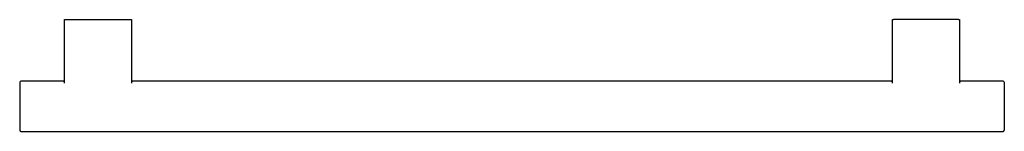
# Model space of a CAD drawing. Units: millimetres. Extents: x -228 to 652, y 122 to 222.
import ezdxf

# ---------------------------------------------------------------- set-up
doc = ezdxf.new("R2010")
doc.units = ezdxf.units.MM
doc.layers.add('Default', color=7, linetype='Continuous')
doc.layers.add('HEIKO_880_POLE_A', color=7, linetype='Continuous')

# ---------------------------------------------------------------- blocks, each defined once
blk = doc.blocks.new('SE')
at = {"layer": 'HEIKO_880_POLE_A', "color": 7, "linetype": 'Continuous'}
for p, q in [((-187.8, 222.18), (-186.8, 222.18)), ((-187.8, 165.17), (-187.8, 222.18)), ((-186.8, 222.18), (-128.8, 222.18)), ((-128.8, 222.18), (-127.8, 222.18)), ((-127.8, 222.18), (-127.8, 165.17)), ((552.2, 165.17), (552.2, 222.18)), ((552.2, 222.18), (553.2, 222.18)), ((611.2, 222.18), (553.2, 222.18)), ((611.2, 222.18), (612.2, 222.18)), ((612.2, 222.18), (612.2, 165.17)), ((-227.8, 166.18), (-227.8, 123.18)), ((-188.8, 167.18), (-226.8, 167.18)), ((551.2, 167.18), (-126.8, 167.18)), ((651.2, 167.18), (613.2, 167.18)), ((652.2, 166.18), (652.2, 123.18)), ((-226.8, 122.18), (651.2, 122.18))]:
    blk.add_line(p, q, dxfattribs=at)
for centre, start, end in [((-188.8, 168.18), 270, 0), ((-126.8, 168.18), 180, 270), ((551.2, 168.18), 270, 0), ((613.2, 168.18), 180, 270), ((-226.8, 166.18), 90, 180), ((651.2, 166.18), 0, 90), ((-226.8, 123.18), 180, 270), ((651.2, 123.18), 270, 0)]:
    blk.add_arc(centre, 1, start, end, dxfattribs=at)

msp = doc.modelspace()

# ---------------------------------------------------------------- block references
at = {"layer": 'Default'}
msp.add_blockref('SE', (0, 0), dxfattribs=at)

doc.saveas('drawing.dxf')
